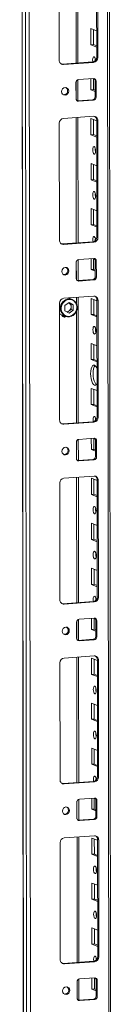
# Model space of a CAD drawing. Units: millimetres. Extents: x -10 to 11571, y 4 to 11631.
# Drawn here: x 6551 to 6601, y 2425 to 2965 of the extents above; entities that cross this region are included whole.
import ezdxf

# ---------------------------------------------------------------- set-up
doc = ezdxf.new("R2010")
doc.units = ezdxf.units.MM

msp = doc.modelspace()

# ---------------------------------------------------------------- linework, layer by layer
at = {"color": 7, "linetype": 'Continuous', "lineweight": 15}
for p, q in [((6550.517, 4109.136), (6552.979, 2037.898)), ((6553.104, 2037.796), (6550.642, 4109.038)), ((6552.311, 4108.386), (6554.773, 2037.144)), ((6600.981, 2040.295), (6598.543, 4090.868)), ((6556.83, 2069.061), (6554.444, 4076.193)), ((6582.55, 2941.633), (6582.468, 3010.406)), ((6592.906, 2944.83), (6592.83, 3008.94)), ((6593.412, 3008.712), (6593.488, 2944.602)), ((6572.29, 2943.106), (6572.214, 3007.216)), ((6589.702, 2951.589), (6589.692, 2960.466)), ((6589.692, 2960.466), (6592.889, 2959.217)), ((6591.075, 2959.925), (6591.085, 2951.687)), ((6591.085, 2951.687), (6589.702, 2951.589)), ((6592.9, 2950.34), (6589.702, 2951.589)), ((6591.085, 2951.687), (6592.899, 2950.978)), ((6593.488, 2944.602), (6592.906, 2944.83)), ((6574.015, 2941.03), (6590.605, 2942.201)), ((6574.597, 2940.803), (6574.015, 2941.03)), ((6591.187, 2941.974), (6574.597, 2940.803)), ((6591.187, 2941.974), (6590.605, 2942.201)), ((6582.575, 2920.92), (6582.561, 2932.442)), ((6582.903, 2932.512), (6591.198, 2933.097)), ((6589.732, 2926.931), (6589.724, 2932.993)), ((6591.107, 2933.091), (6591.114, 2927.029)), ((6592.582, 2931.715), (6592, 2931.943)), ((6592.01, 2923.066), (6592, 2931.943)), ((6581.532, 2922.058), (6581.522, 2930.935)), ((6591.114, 2927.029), (6589.732, 2926.931)), ((6592.007, 2926.043), (6589.732, 2926.931)), ((6591.114, 2927.029), (6592.006, 2926.681)), ((6592.582, 2931.715), (6592.592, 2922.839)), ((6582.335, 2920.903), (6590.63, 2921.489)), ((6591.212, 2921.262), (6582.917, 2920.676)), ((6591.212, 2921.262), (6590.63, 2921.489)), ((6592.592, 2922.839), (6592.01, 2923.066)), ((6582.093, 2920.909), (6582.335, 2920.903)), ((6582.917, 2920.676), (6582.335, 2920.903)), ((6574.632, 2911.214), (6591.222, 2912.385)), ((6582.667, 2843.002), (6582.586, 2911.775)), ((6589.761, 2902.274), (6589.75, 2911.15)), ((6589.75, 2911.15), (6592.948, 2909.902)), ((6591.134, 2910.61), (6591.143, 2902.371)), ((6593.529, 2910.082), (6592.947, 2910.309)), ((6593.023, 2846.199), (6592.947, 2910.309)), ((6572.407, 2844.475), (6572.331, 2908.585)), ((6593.529, 2910.082), (6593.605, 2845.972)), ((6591.143, 2902.371), (6589.761, 2902.274)), ((6592.958, 2901.025), (6589.761, 2902.274)), ((6591.143, 2902.371), (6592.957, 2901.663)), ((6589.79, 2877.616), (6589.78, 2886.493)), ((6589.78, 2886.493), (6592.977, 2885.244)), ((6591.163, 2885.952), (6591.173, 2877.714)), ((6591.173, 2877.714), (6589.79, 2877.616)), ((6592.988, 2876.367), (6589.79, 2877.616)), ((6591.173, 2877.714), (6592.987, 2877.005)), ((6589.82, 2852.958), (6589.809, 2861.835)), ((6589.809, 2861.835), (6593.006, 2860.586)), ((6591.192, 2861.295), (6591.202, 2853.056)), ((6591.202, 2853.056), (6589.82, 2852.958)), ((6593.017, 2851.71), (6589.82, 2852.958)), ((6591.202, 2853.056), (6593.016, 2852.347)), ((6593.605, 2845.972), (6593.023, 2846.199)), ((6574.132, 2842.4), (6590.722, 2843.571)), ((6574.714, 2842.172), (6574.132, 2842.4)), ((6591.304, 2843.343), (6574.714, 2842.172)), ((6591.304, 2843.343), (6590.722, 2843.571)), ((6581.65, 2823.427), (6581.639, 2832.304)), ((6582.692, 2822.29), (6582.678, 2833.811)), ((6583.02, 2833.881), (6591.315, 2834.467)), ((6589.849, 2828.301), (6589.842, 2834.363)), ((6591.224, 2834.46), (6591.231, 2828.398)), ((6592.699, 2833.085), (6592.117, 2833.312)), ((6592.128, 2824.435), (6592.117, 2833.312)), ((6592.699, 2833.085), (6592.71, 2824.208)), ((6591.231, 2828.398), (6589.849, 2828.301)), ((6592.124, 2827.412), (6589.849, 2828.301)), ((6591.231, 2828.398), (6592.123, 2828.05)), ((6592.71, 2824.208), (6592.128, 2824.435)), ((6582.21, 2822.279), (6582.452, 2822.273)), ((6582.452, 2822.273), (6590.747, 2822.858)), ((6583.034, 2822.045), (6582.452, 2822.273)), ((6591.329, 2822.631), (6583.034, 2822.045)), ((6591.329, 2822.631), (6590.747, 2822.858)), ((6574.75, 2812.583), (6591.339, 2813.754)), ((6582.785, 2744.372), (6582.703, 2813.145)), ((6572.525, 2745.845), (6572.448, 2809.955)), ((6575.353, 2808.594), (6577.694, 2810.207)), ((6575.356, 2805.699), (6575.353, 2808.594)), ((6579.4, 2812.014), (6577.455, 2812.774)), ((6577.54, 2810.1), (6577.702, 2810.02)), ((6577.702, 2810.02), (6577.547, 2810.105)), ((6577.694, 2810.207), (6580.038, 2808.924)), ((6578.874, 2809.379), (6577.702, 2810.02)), ((6580.038, 2808.924), (6578.874, 2809.379)), ((6578.876, 2807.932), (6578.874, 2809.379)), ((6578.876, 2807.932), (6578.878, 2806.484)), ((6580.038, 2808.924), (6580.042, 2806.029)), ((6589.878, 2803.643), (6589.868, 2812.52)), ((6589.868, 2812.52), (6593.065, 2811.271)), ((6591.251, 2811.98), (6591.261, 2803.741)), ((6593.646, 2811.451), (6593.064, 2811.678)), ((6593.141, 2747.569), (6593.064, 2811.678)), ((6593.646, 2811.451), (6593.723, 2747.341)), ((6573.55, 2803.563), (6575.762, 2802.7)), ((6573.985, 2802.882), (6574.101, 2802.832)), ((6574.101, 2802.832), (6574.489, 2802.68)), ((6577.701, 2804.416), (6575.356, 2805.699)), ((6576.684, 2804.973), (6577.707, 2805.678)), ((6580.042, 2806.029), (6577.701, 2804.416)), ((6577.707, 2805.678), (6578.878, 2806.484)), ((6578.878, 2806.484), (6580.042, 2806.029)), ((6591.261, 2803.741), (6589.878, 2803.643)), ((6593.075, 2802.394), (6589.878, 2803.643)), ((6591.261, 2803.741), (6593.075, 2803.032)), ((6589.907, 2778.985), (6589.897, 2787.862)), ((6589.897, 2787.862), (6593.094, 2786.613)), ((6591.28, 2787.322), (6591.29, 2779.083)), ((6591.29, 2779.083), (6589.907, 2778.985)), ((6593.105, 2777.737), (6589.907, 2778.985)), ((6591.29, 2779.083), (6593.104, 2778.374)), ((6589.937, 2754.328), (6589.926, 2763.205)), ((6589.926, 2763.205), (6593.123, 2761.956)), ((6591.309, 2762.664), (6591.319, 2754.425)), ((6591.319, 2754.425), (6589.937, 2754.328)), ((6593.134, 2753.079), (6589.937, 2754.328)), ((6591.319, 2754.425), (6593.133, 2753.717)), ((6574.25, 2743.769), (6590.839, 2744.94)), ((6574.832, 2743.542), (6574.25, 2743.769)), ((6591.421, 2744.713), (6574.832, 2743.542)), ((6591.421, 2744.713), (6590.839, 2744.94)), ((6593.723, 2747.341), (6593.141, 2747.569)), ((6581.767, 2724.797), (6581.756, 2733.674)), ((6582.809, 2723.659), (6582.796, 2735.181)), ((6583.137, 2735.251), (6591.432, 2735.836)), ((6589.966, 2729.67), (6589.959, 2735.732)), ((6591.341, 2735.83), (6591.349, 2729.768)), ((6592.816, 2734.454), (6592.234, 2734.682)), ((6592.245, 2725.805), (6592.234, 2734.682)), ((6592.816, 2734.454), (6592.827, 2725.577)), ((6591.349, 2729.768), (6589.966, 2729.67)), ((6592.241, 2728.782), (6589.966, 2729.67)), ((6591.349, 2729.768), (6592.24, 2729.419)), ((6582.327, 2723.648), (6582.569, 2723.642)), ((6582.569, 2723.642), (6590.864, 2724.228)), ((6583.151, 2723.415), (6582.569, 2723.642)), ((6591.446, 2724), (6583.151, 2723.415)), ((6591.446, 2724), (6590.864, 2724.228)), ((6592.827, 2725.577), (6592.245, 2725.805)), ((6572.642, 2647.214), (6572.566, 2711.324)), ((6574.867, 2713.953), (6591.457, 2715.124)), ((6582.902, 2645.741), (6582.82, 2714.514)), ((6589.995, 2705.013), (6589.985, 2713.889)), ((6589.985, 2713.889), (6593.182, 2712.64)), ((6591.368, 2713.349), (6591.378, 2705.11)), ((6593.764, 2712.821), (6593.182, 2713.048)), ((6593.258, 2648.938), (6593.182, 2713.048)), ((6593.764, 2712.821), (6593.84, 2648.711)), ((6591.378, 2705.11), (6589.995, 2705.013)), ((6593.193, 2703.764), (6589.995, 2705.013)), ((6591.378, 2705.11), (6593.192, 2704.402)), ((6590.025, 2680.355), (6590.014, 2689.232)), ((6590.014, 2689.232), (6593.211, 2687.983)), ((6591.397, 2688.691), (6591.407, 2680.452)), ((6591.407, 2680.452), (6590.025, 2680.355)), ((6593.222, 2679.106), (6590.025, 2680.355)), ((6591.407, 2680.452), (6593.221, 2679.744)), ((6590.054, 2655.697), (6590.043, 2664.574)), ((6590.043, 2664.574), (6593.241, 2663.325)), ((6591.427, 2664.034), (6591.436, 2655.795)), ((6591.436, 2655.795), (6590.054, 2655.697)), ((6593.251, 2654.448), (6590.054, 2655.697)), ((6591.436, 2655.795), (6593.251, 2655.086)), ((6574.367, 2645.139), (6590.957, 2646.31)), ((6591.539, 2646.082), (6574.949, 2644.911)), ((6591.539, 2646.082), (6590.957, 2646.31)), ((6593.84, 2648.711), (6593.258, 2648.938)), ((6574.949, 2644.911), (6574.367, 2645.139)), ((6581.884, 2626.166), (6581.874, 2635.043)), ((6582.926, 2625.029), (6582.913, 2636.55)), ((6583.254, 2636.62), (6591.549, 2637.206)), ((6590.083, 2631.04), (6590.076, 2637.102)), ((6591.459, 2637.199), (6591.466, 2631.137)), ((6592.933, 2635.824), (6592.351, 2636.051)), ((6592.362, 2627.174), (6592.351, 2636.051)), ((6592.933, 2635.824), (6592.944, 2626.947)), ((6591.466, 2631.137), (6590.083, 2631.04)), ((6592.358, 2630.151), (6590.083, 2631.04)), ((6591.466, 2631.137), (6592.358, 2630.789)), ((6582.444, 2625.017), (6582.686, 2625.012)), ((6582.686, 2625.012), (6590.981, 2625.597)), ((6583.268, 2624.784), (6582.686, 2625.012)), ((6591.563, 2625.37), (6583.268, 2624.784)), ((6591.563, 2625.37), (6590.981, 2625.597)), ((6592.944, 2626.947), (6592.362, 2627.174)), ((6574.984, 2615.322), (6591.574, 2616.493)), ((6583.019, 2547.11), (6582.937, 2615.883)), ((6590.113, 2606.382), (6590.102, 2615.259)), ((6590.102, 2615.259), (6593.299, 2614.01)), ((6591.485, 2614.718), (6591.495, 2606.48)), ((6593.881, 2614.19), (6593.299, 2614.417)), ((6593.375, 2550.307), (6593.299, 2614.417)), ((6593.881, 2614.19), (6593.957, 2550.08)), ((6572.759, 2548.584), (6572.683, 2612.694)), ((6591.495, 2606.48), (6590.113, 2606.382)), ((6593.31, 2605.133), (6590.113, 2606.382)), ((6591.495, 2606.48), (6593.309, 2605.771)), ((6590.142, 2581.724), (6590.131, 2590.601)), ((6590.131, 2590.601), (6593.329, 2589.352)), ((6591.515, 2590.061), (6591.524, 2581.822)), ((6591.524, 2581.822), (6590.142, 2581.724)), ((6593.339, 2580.475), (6590.142, 2581.724)), ((6591.524, 2581.822), (6593.338, 2581.113)), ((6590.171, 2557.067), (6590.161, 2565.943)), ((6590.161, 2565.943), (6593.358, 2564.695)), ((6591.544, 2565.403), (6591.554, 2557.164)), ((6591.554, 2557.164), (6590.171, 2557.067)), ((6593.369, 2555.818), (6590.171, 2557.067)), ((6591.554, 2557.164), (6593.368, 2556.456)), ((6593.957, 2550.08), (6593.375, 2550.307)), ((6574.484, 2546.508), (6591.074, 2547.679)), ((6575.066, 2546.281), (6574.484, 2546.508)), ((6591.656, 2547.452), (6575.066, 2546.281)), ((6591.656, 2547.452), (6591.074, 2547.679)), ((6583.044, 2526.398), (6583.03, 2537.919)), ((6583.372, 2537.989), (6591.666, 2538.575)), ((6590.201, 2532.409), (6590.193, 2538.471)), ((6591.576, 2538.569), (6591.583, 2532.507)), ((6582.001, 2527.536), (6581.991, 2536.412)), ((6591.583, 2532.507), (6590.201, 2532.409)), ((6592.476, 2531.52), (6590.201, 2532.409)), ((6591.583, 2532.507), (6592.475, 2532.158)), ((6593.051, 2537.193), (6592.469, 2537.42)), ((6592.479, 2528.544), (6592.469, 2537.42)), ((6593.051, 2537.193), (6593.061, 2528.316)), ((6582.804, 2526.381), (6591.098, 2526.967)), ((6591.68, 2526.739), (6591.098, 2526.967)), ((6593.061, 2528.316), (6592.479, 2528.544)), ((6582.562, 2526.387), (6582.804, 2526.381)), ((6583.386, 2526.154), (6582.804, 2526.381)), ((6591.68, 2526.739), (6583.386, 2526.154)), ((6575.101, 2516.691), (6591.691, 2517.863)), ((6583.136, 2448.48), (6583.055, 2517.253)), ((6590.23, 2507.751), (6590.219, 2516.628)), ((6590.219, 2516.628), (6593.417, 2515.379)), ((6591.603, 2516.088), (6591.612, 2507.849)), ((6572.876, 2449.953), (6572.8, 2514.063)), ((6593.998, 2515.559), (6593.416, 2515.787)), ((6593.492, 2451.677), (6593.416, 2515.787)), ((6593.998, 2515.559), (6594.074, 2451.45)), ((6591.612, 2507.849), (6590.23, 2507.751)), ((6593.427, 2506.503), (6590.23, 2507.751)), ((6591.612, 2507.849), (6593.426, 2507.14)), ((6590.259, 2483.094), (6590.249, 2491.97)), ((6590.249, 2491.97), (6593.446, 2490.722)), ((6591.632, 2491.43), (6591.642, 2483.191)), ((6591.642, 2483.191), (6590.259, 2483.094)), ((6593.456, 2481.845), (6590.259, 2483.094)), ((6591.642, 2483.191), (6593.456, 2482.483)), ((6590.288, 2458.436), (6590.278, 2467.313)), ((6590.278, 2467.313), (6593.475, 2466.064)), ((6591.661, 2466.773), (6591.671, 2458.534)), ((6591.671, 2458.534), (6590.288, 2458.436)), ((6593.486, 2457.187), (6590.288, 2458.436)), ((6591.671, 2458.534), (6593.485, 2457.825)), ((6594.074, 2451.45), (6593.492, 2451.677)), ((6574.601, 2447.877), (6591.191, 2449.048)), ((6575.183, 2447.65), (6574.601, 2447.877)), ((6591.773, 2448.821), (6575.183, 2447.65)), ((6591.773, 2448.821), (6591.191, 2449.048)), ((6582.119, 2428.905), (6582.108, 2437.782)), ((6583.161, 2427.767), (6583.147, 2439.289)), ((6583.489, 2439.359), (6591.784, 2439.944)), ((6590.318, 2433.778), (6590.311, 2439.84)), ((6591.693, 2439.938), (6591.7, 2433.876)), ((6593.168, 2438.562), (6592.586, 2438.79)), ((6592.596, 2429.913), (6592.586, 2438.79)), ((6593.168, 2438.562), (6593.178, 2429.686)), ((6591.7, 2433.876), (6590.318, 2433.778)), ((6592.593, 2432.89), (6590.318, 2433.778)), ((6591.7, 2433.876), (6592.592, 2433.528)), ((6593.178, 2429.686), (6592.596, 2429.913)), ((6582.679, 2427.756), (6582.921, 2427.751)), ((6582.921, 2427.751), (6591.216, 2428.336)), ((6583.503, 2427.523), (6582.921, 2427.751)), ((6591.798, 2428.109), (6583.503, 2427.523)), ((6591.798, 2428.109), (6591.216, 2428.336))]:
    msp.add_line(p, q, dxfattribs=at)
at = {"color": 8, "linetype": 'Continuous', "lineweight": 15}
for p, q in [((6597.564, 4091.251), (6600.001, 2040.051)), ((6581.489, 3010.337), (6581.571, 2941.564)), ((6581.583, 2931.375), (6581.594, 2921.626)), ((6581.606, 2911.706), (6581.688, 2842.933)), ((6581.7, 2832.745), (6581.712, 2822.995)), ((6581.723, 2813.075), (6581.727, 2809.796)), ((6581.732, 2805.504), (6581.805, 2744.302)), ((6581.817, 2734.114), (6581.829, 2724.365)), ((6581.841, 2714.445), (6581.922, 2645.672)), ((6581.935, 2635.484), (6581.946, 2625.734)), ((6581.958, 2615.814), (6582.04, 2547.041)), ((6582.052, 2536.853), (6582.063, 2527.104)), ((6582.075, 2517.184), (6582.157, 2448.411)), ((6582.169, 2438.222), (6582.181, 2428.473))]:
    msp.add_line(p, q, dxfattribs=at)
at = {"color": 7, "linetype": 'Continuous', "lineweight": 15, "flags": 128}
for points in [[(6590.762, 2942.218), (6590.706, 2942.518), (6590.643, 2943.335), (6590.704, 2944.103), (6590.88, 2944.706), (6591.144, 2945.052), (6591.455, 2945.088)], [(6592.074, 2944.125), (6592.025, 2943.432), (6592.057, 2942.856)], [(6573.402, 2941.076), (6573.566, 2941.046), (6574.015, 2941.03)], [(6573.578, 2925.935), (6573.726, 2926.748), (6574.15, 2927.458), (6574.785, 2927.957), (6575.534, 2928.169), (6576.284, 2928.063), (6576.92, 2927.653), (6577.345, 2927.003), (6577.495, 2926.212), (6577.347, 2925.399), (6576.923, 2924.689), (6576.288, 2924.19), (6575.539, 2923.978), (6574.789, 2924.084), (6574.153, 2924.494), (6573.728, 2925.144), (6573.578, 2925.935)], [(6591.514, 2895.772), (6591.826, 2895.493), (6592.091, 2894.941), (6592.268, 2894.2), (6592.331, 2893.383), (6592.27, 2892.615), (6592.094, 2892.012), (6591.83, 2891.666), (6591.519, 2891.63), (6591.207, 2891.909), (6590.942, 2892.462), (6590.764, 2893.203), (6590.702, 2894.019), (6590.763, 2894.788), (6590.938, 2895.391), (6591.202, 2895.737), (6591.514, 2895.772)], [(6591.543, 2871.115), (6591.855, 2870.835), (6592.12, 2870.283), (6592.298, 2869.542), (6592.36, 2868.725), (6592.299, 2867.957), (6592.124, 2867.354), (6591.86, 2867.008), (6591.548, 2866.972), (6591.236, 2867.252), (6590.971, 2867.804), (6590.794, 2868.545), (6590.731, 2869.362), (6590.792, 2870.13), (6590.968, 2870.733), (6591.232, 2871.079), (6591.543, 2871.115)], [(6590.879, 2843.587), (6590.823, 2843.887), (6590.76, 2844.704), (6590.821, 2845.473), (6590.997, 2846.076), (6591.261, 2846.421), (6591.572, 2846.457)], [(6592.191, 2845.494), (6592.143, 2844.802), (6592.174, 2844.225)], [(6573.52, 2842.445), (6573.683, 2842.415), (6574.132, 2842.4)], [(6573.695, 2827.305), (6573.843, 2828.117), (6574.267, 2828.827), (6574.902, 2829.326), (6575.651, 2829.539), (6576.401, 2829.432), (6577.037, 2829.023), (6577.462, 2828.373), (6577.612, 2827.581), (6577.464, 2826.769), (6577.04, 2826.059), (6576.405, 2825.559), (6575.656, 2825.347), (6574.906, 2825.454), (6574.271, 2825.863), (6573.845, 2826.513), (6573.695, 2827.305)], [(6579.868, 2803.45), (6578.336, 2802.77), (6577.463, 2802.666), (6576.582, 2802.755), (6575.748, 2803.037), (6575.011, 2803.489), (6573.949, 2804.729), (6573.413, 2806.332), (6573.372, 2807.263), (6573.512, 2808.216), (6573.829, 2809.13), (6574.299, 2809.951), (6575.527, 2811.173)], [(6579.868, 2803.45), (6581.095, 2804.672), (6581.566, 2805.493), (6581.883, 2806.407), (6582.023, 2807.36), (6581.982, 2808.291), (6581.446, 2809.894), (6580.384, 2811.134), (6579.647, 2811.586), (6578.813, 2811.868), (6577.932, 2811.957), (6577.059, 2811.853), (6575.527, 2811.173)], [(6572.455, 2804.198), (6572.891, 2803.891), (6573.55, 2803.563)], [(6574.366, 2802.554), (6574.794, 2802.53), (6575.07, 2802.572)], [(6575.76, 2802.7), (6577.096, 2802.417), (6578.254, 2802.527)], [(6591.631, 2797.142), (6591.943, 2796.862), (6592.208, 2796.31), (6592.385, 2795.569), (6592.448, 2794.752), (6592.387, 2793.984), (6592.211, 2793.381), (6591.948, 2793.035), (6591.636, 2792.999), (6591.324, 2793.279), (6591.059, 2793.831), (6590.882, 2794.572), (6590.819, 2795.389), (6590.88, 2796.157), (6591.056, 2796.76), (6591.319, 2797.106), (6591.631, 2797.142)], [(6593.119, 2765.869), (6592.735, 2765.298), (6592.221, 2764.957), (6591.669, 2764.988), (6591.117, 2765.389), (6590.601, 2766.132), (6590.158, 2767.167), (6589.818, 2768.423), (6589.603, 2769.814), (6589.529, 2771.247), (6589.6, 2772.622), (6589.812, 2773.847), (6590.149, 2774.838), (6590.59, 2775.528), (6591.104, 2775.869), (6591.656, 2775.838)], [(6591.988, 2775.642), (6591.973, 2775.625), (6591.532, 2774.936), (6591.194, 2773.945), (6590.982, 2772.72), (6590.911, 2771.344), (6590.986, 2769.912), (6591.2, 2768.52), (6591.541, 2767.264), (6591.984, 2766.229), (6592.499, 2765.486), (6592.72, 2765.282)], [(6573.637, 2743.815), (6573.8, 2743.785), (6574.25, 2743.769)], [(6590.996, 2744.957), (6590.94, 2745.257), (6590.877, 2746.074), (6590.938, 2746.842), (6591.114, 2747.445), (6591.378, 2747.791), (6591.69, 2747.827)], [(6592.309, 2746.864), (6592.26, 2746.171), (6592.291, 2745.594)], [(6573.812, 2728.674), (6573.96, 2729.487), (6574.384, 2730.197), (6575.019, 2730.696), (6575.768, 2730.908), (6576.518, 2730.802), (6577.154, 2730.392), (6577.579, 2729.742), (6577.729, 2728.951), (6577.581, 2728.138), (6577.158, 2727.428), (6576.523, 2726.929), (6575.773, 2726.716), (6575.024, 2726.823), (6574.388, 2727.232), (6573.962, 2727.882), (6573.812, 2728.674)], [(6591.748, 2698.511), (6592.06, 2698.232), (6592.325, 2697.68), (6592.503, 2696.939), (6592.566, 2696.122), (6592.505, 2695.353), (6592.329, 2694.75), (6592.065, 2694.405), (6591.753, 2694.369), (6591.441, 2694.648), (6591.176, 2695.201), (6590.999, 2695.941), (6590.936, 2696.758), (6590.997, 2697.527), (6591.173, 2698.13), (6591.437, 2698.475), (6591.748, 2698.511)], [(6591.778, 2673.854), (6592.09, 2673.574), (6592.355, 2673.022), (6592.532, 2672.281), (6592.595, 2671.464), (6592.534, 2670.696), (6592.358, 2670.093), (6592.094, 2669.747), (6591.783, 2669.711), (6591.471, 2669.991), (6591.206, 2670.543), (6591.028, 2671.284), (6590.965, 2672.101), (6591.026, 2672.869), (6591.202, 2673.472), (6591.466, 2673.818), (6591.778, 2673.854)], [(6591.113, 2646.326), (6591.058, 2646.626), (6590.995, 2647.443), (6591.056, 2648.211), (6591.232, 2648.814), (6591.495, 2649.16), (6591.807, 2649.196)], [(6592.426, 2648.233), (6592.377, 2647.541), (6592.409, 2646.964)], [(6573.754, 2645.184), (6573.917, 2645.154), (6574.367, 2645.139)], [(6573.93, 2630.043), (6574.078, 2630.856), (6574.501, 2631.566), (6575.136, 2632.065), (6575.886, 2632.278), (6576.635, 2632.171), (6577.271, 2631.761), (6577.697, 2631.111), (6577.847, 2630.32), (6577.698, 2629.507), (6577.275, 2628.797), (6576.64, 2628.298), (6575.891, 2628.086), (6575.141, 2628.192), (6574.505, 2628.602), (6574.08, 2629.252), (6573.93, 2630.043)], [(6591.866, 2599.881), (6592.178, 2599.601), (6592.442, 2599.049), (6592.62, 2598.308), (6592.683, 2597.491), (6592.622, 2596.723), (6592.446, 2596.12), (6592.182, 2595.774), (6591.87, 2595.738), (6591.558, 2596.018), (6591.294, 2596.57), (6591.116, 2597.311), (6591.053, 2598.128), (6591.114, 2598.896), (6591.29, 2599.499), (6591.554, 2599.845), (6591.866, 2599.881)], [(6591.895, 2575.223), (6592.207, 2574.944), (6592.472, 2574.391), (6592.649, 2573.65), (6592.712, 2572.834), (6592.651, 2572.065), (6592.475, 2571.462), (6592.211, 2571.116), (6591.9, 2571.081), (6591.588, 2571.36), (6591.323, 2571.912), (6591.145, 2572.653), (6591.083, 2573.47), (6591.144, 2574.239), (6591.319, 2574.841), (6591.583, 2575.187), (6591.895, 2575.223)], [(6591.23, 2547.696), (6591.175, 2547.996), (6591.112, 2548.812), (6591.173, 2549.581), (6591.349, 2550.184), (6591.613, 2550.53), (6591.924, 2550.565)], [(6592.543, 2549.603), (6592.494, 2548.91), (6592.526, 2548.333)], [(6573.871, 2546.554), (6574.035, 2546.524), (6574.484, 2546.508)], [(6574.047, 2531.413), (6574.195, 2532.225), (6574.619, 2532.935), (6575.254, 2533.435), (6576.003, 2533.647), (6576.753, 2533.54), (6577.388, 2533.131), (6577.814, 2532.481), (6577.964, 2531.689), (6577.816, 2530.877), (6577.392, 2530.167), (6576.757, 2529.668), (6576.008, 2529.455), (6575.258, 2529.562), (6574.622, 2529.971), (6574.197, 2530.621), (6574.047, 2531.413)], [(6591.983, 2501.25), (6592.295, 2500.971), (6592.56, 2500.418), (6592.737, 2499.678), (6592.8, 2498.861), (6592.739, 2498.092), (6592.563, 2497.489), (6592.299, 2497.144), (6591.988, 2497.108), (6591.676, 2497.387), (6591.411, 2497.939), (6591.233, 2498.68), (6591.17, 2499.497), (6591.232, 2500.266), (6591.407, 2500.869), (6591.671, 2501.214), (6591.983, 2501.25)], [(6592.012, 2476.593), (6592.324, 2476.313), (6592.589, 2475.761), (6592.766, 2475.02), (6592.829, 2474.203), (6592.768, 2473.435), (6592.592, 2472.832), (6592.329, 2472.486), (6592.017, 2472.45), (6591.705, 2472.73), (6591.44, 2473.282), (6591.263, 2474.023), (6591.2, 2474.84), (6591.261, 2475.608), (6591.437, 2476.211), (6591.7, 2476.557), (6592.012, 2476.593)], [(6591.348, 2449.065), (6591.292, 2449.365), (6591.229, 2450.182), (6591.29, 2450.95), (6591.466, 2451.553), (6591.73, 2451.899), (6592.041, 2451.935)], [(6573.988, 2447.923), (6574.152, 2447.893), (6574.601, 2447.877)], [(6592.66, 2450.972), (6592.612, 2450.279), (6592.643, 2449.703)], [(6574.164, 2432.782), (6574.312, 2433.595), (6574.736, 2434.305), (6575.371, 2434.804), (6576.12, 2435.016), (6576.87, 2434.91), (6577.506, 2434.5), (6577.931, 2433.85), (6578.081, 2433.059), (6577.933, 2432.246), (6577.509, 2431.536), (6576.874, 2431.037), (6576.125, 2430.825), (6575.375, 2430.931), (6574.739, 2431.341), (6574.314, 2431.991), (6574.164, 2432.782)]]:
    msp.add_lwpolyline(points, dxfattribs=at)
at = {"color": 7, "linetype": 'Continuous', "lineweight": 15}
for centre, radius, start, end in [((6574.493, 2943.006), 2.205, 177.39465, 272.70342), ((6590.313, 2944.779), 2.594, 276.46408, 1.13082), ((6590.895, 2944.551), 2.594, 276.46408, 1.13082), ((6589.605, 2943.181), 2.657, 357.57558, 45.85269), ((6583.078, 2930.965), 1.556, 96.46408, 181.13082), ((6591.26, 2931.776), 1.323, 357.39465, 92.70342), ((6590.601, 2931.971), 1.399, 358.82582, 53.17032), ((6574.772, 2926.372), 2.158, 262.29126, 55.0384), ((6582.854, 2921.998), 1.323, 177.39465, 272.70342), ((6590.454, 2923.035), 1.556, 276.46408, 1.13082), ((6591.036, 2922.808), 1.556, 276.46408, 1.13082), ((6574.924, 2908.637), 2.594, 96.46408, 181.13082), ((6591.326, 2910.182), 2.205, 357.39465, 92.70342), ((6590.644, 2910.367), 2.304, 358.55802, 58.87113), ((6597.208, 2894.103), 5.124, 172.07308, 196.00231), ((6597.237, 2869.445), 5.124, 172.07306, 196.00233), ((6590.43, 2846.148), 2.594, 276.46408, 1.13082), ((6591.012, 2845.921), 2.594, 276.46408, 1.13082), ((6589.722, 2844.55), 2.657, 357.57558, 45.85269), ((6574.61, 2844.375), 2.205, 177.39465, 272.70342), ((6574.889, 2827.741), 2.158, 262.29254, 55.03711), ((6583.195, 2832.335), 1.556, 96.46408, 181.13082), ((6591.377, 2833.145), 1.323, 357.39465, 92.70342), ((6590.718, 2833.341), 1.399, 358.82582, 53.17032), ((6590.572, 2824.405), 1.556, 276.46408, 1.13082), ((6591.154, 2824.177), 1.556, 276.46408, 1.13082), ((6582.972, 2823.367), 1.323, 177.39465, 272.70342), ((6591.443, 2811.551), 2.205, 357.39465, 92.70342), ((6590.761, 2811.736), 2.304, 358.55802, 58.87113), ((6575.042, 2810.006), 2.594, 96.46408, 181.13082), ((6576.528, 2807.986), 2.349, 358.67455, 60.00613), ((6576.126, 2807.927), 2.75, 305.09541, 0.08494), ((6577.22, 2807.496), 5.017, 302.15462, 64.25), ((6575.282, 2804.039), 1.733, 196.92783, 301.40559), ((6575.078, 2804.184), 1.613, 210.12452, 293.99618), ((6577.314, 2806.821), 4.404, 249.36049, 305.79366), ((6576.377, 2807.558), 2.303, 264.24718, 305.2706), ((6577.856, 2805.485), 2.985, 277.65745, 307.77573), ((6597.325, 2795.472), 5.124, 172.07308, 196.00231), ((6589.851, 2773.004), 3.36, 14.11528, 57.49311), ((6574.728, 2745.745), 2.205, 177.39465, 272.70342), ((6590.547, 2747.517), 2.594, 276.46408, 1.13082), ((6591.129, 2747.29), 2.594, 276.46408, 1.13082), ((6589.839, 2745.92), 2.657, 357.57558, 45.85269), ((6583.312, 2733.704), 1.556, 96.46408, 181.13082), ((6591.494, 2734.514), 1.323, 357.39465, 92.70342), ((6590.835, 2734.71), 1.399, 358.82585, 53.16901), ((6575.006, 2729.111), 2.158, 262.29254, 55.03711), ((6583.089, 2724.737), 1.323, 177.39465, 272.70342), ((6590.689, 2725.774), 1.556, 276.46408, 1.13082), ((6591.271, 2725.547), 1.556, 276.46408, 1.13082), ((6575.159, 2711.375), 2.594, 96.46408, 181.13082), ((6591.561, 2712.921), 2.205, 357.39465, 92.70342), ((6590.878, 2713.106), 2.304, 358.55802, 58.87113), ((6597.442, 2696.842), 5.124, 172.07308, 196.00231), ((6597.471, 2672.184), 5.124, 172.07308, 196.00231), ((6574.845, 2647.114), 2.205, 177.39465, 272.70342), ((6590.665, 2648.887), 2.594, 276.46408, 1.13082), ((6591.247, 2648.659), 2.594, 276.46408, 1.13082), ((6589.956, 2647.289), 2.657, 357.57558, 45.85269), ((6583.43, 2635.074), 1.556, 96.46408, 181.13082), ((6591.612, 2635.884), 1.323, 357.39465, 92.70342), ((6590.952, 2636.08), 1.399, 358.82582, 53.17032), ((6575.124, 2630.48), 2.158, 262.29123, 55.03844), ((6583.206, 2626.106), 1.323, 177.39465, 272.70342), ((6590.806, 2627.144), 1.556, 276.46408, 1.13082), ((6591.388, 2626.916), 1.556, 276.46408, 1.13082), ((6575.276, 2612.745), 2.594, 96.46408, 181.13082), ((6591.678, 2614.29), 2.205, 357.39465, 92.70342), ((6590.996, 2614.475), 2.304, 358.55802, 58.87113), ((6597.559, 2598.211), 5.124, 172.07308, 196.00231), ((6597.589, 2573.554), 5.124, 172.07309, 196.0023), ((6574.962, 2548.484), 2.205, 177.39465, 272.70342), ((6590.782, 2550.256), 2.594, 276.46408, 1.13082), ((6591.364, 2550.029), 2.594, 276.46408, 1.13082), ((6590.073, 2548.659), 2.657, 357.57558, 45.85269), ((6583.547, 2536.443), 1.556, 96.46408, 181.13082), ((6591.729, 2537.253), 1.323, 357.39465, 92.70342), ((6591.07, 2537.449), 1.399, 358.82582, 53.17032), ((6575.241, 2531.85), 2.158, 262.29254, 55.03711), ((6583.323, 2527.475), 1.323, 177.39465, 272.70342), ((6590.923, 2528.513), 1.556, 276.46408, 1.13082), ((6591.505, 2528.286), 1.556, 276.46408, 1.13082), ((6575.393, 2514.114), 2.594, 96.46408, 181.13082), ((6591.795, 2515.66), 2.205, 357.39465, 92.70342), ((6591.113, 2515.845), 2.304, 358.55802, 58.87113), ((6597.676, 2499.581), 5.124, 172.07308, 196.00231), ((6597.706, 2474.923), 5.124, 172.07308, 196.00231), ((6590.899, 2451.626), 2.594, 276.46408, 1.13082), ((6591.481, 2451.398), 2.594, 276.46408, 1.13082), ((6590.191, 2450.028), 2.657, 357.57558, 45.85269), ((6575.079, 2449.853), 2.205, 177.39465, 272.70342), ((6583.664, 2437.813), 1.556, 96.46408, 181.13082), ((6591.846, 2438.623), 1.323, 357.39465, 92.70342), ((6591.187, 2438.819), 1.399, 358.82583, 53.16976), ((6575.358, 2433.219), 2.158, 262.29254, 55.03711), ((6591.04, 2429.882), 1.556, 276.46408, 1.13082), ((6591.623, 2429.655), 1.556, 276.46408, 1.13082), ((6583.44, 2428.845), 1.323, 177.39465, 272.70342)]:
    msp.add_arc(centre, radius, start, end, dxfattribs=at)
at = {"color": 8, "linetype": 'Continuous', "lineweight": 15}
msp.add_arc((6577.931, 2807.22), 5.014, 72.96791, 244.36586, dxfattribs=at)

doc.saveas('drawing.dxf')
